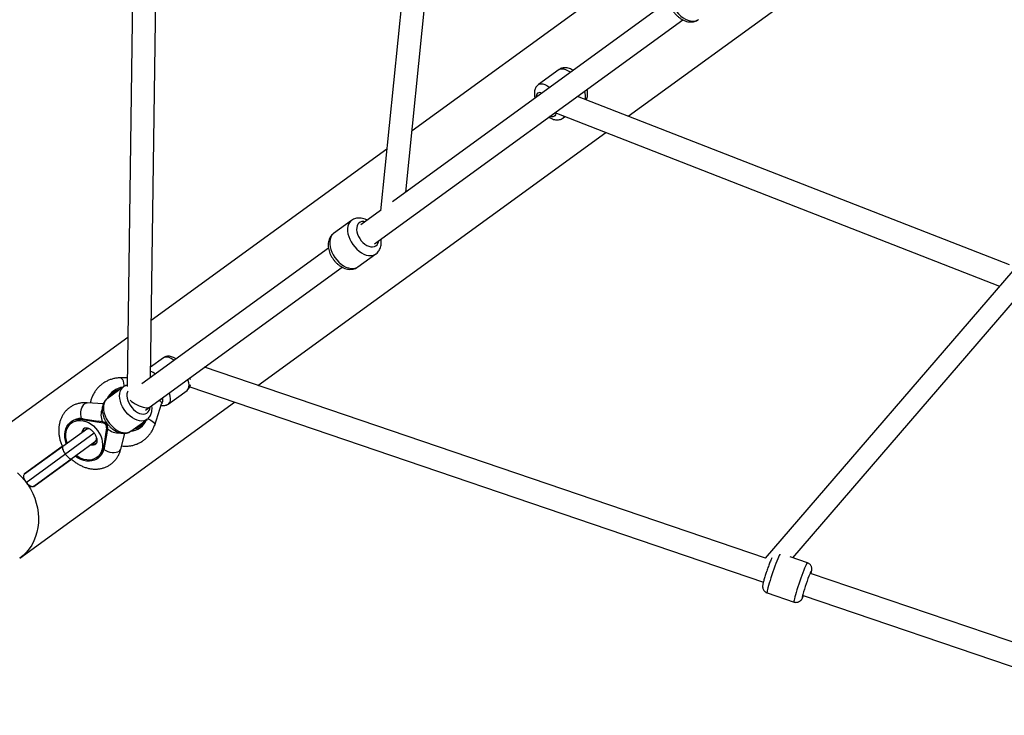
# Model space of a CAD drawing. Units: millimetres. Extents: x -3202 to 3580, y -3483 to 3483.
# Drawn here: x -1688 to -928, y -1402 to -865 of the extents above; entities that cross this region are included whole.
import ezdxf

# ---------------------------------------------------------------- set-up
doc = ezdxf.new("R2010")
doc.units = ezdxf.units.MM

msp = doc.modelspace()

# ---------------------------------------------------------------- linework, layer by layer
at = {"color": 7, "linetype": 'Continuous', "lineweight": 25}
for p, q in [((-1375.8, -681.81), (-1409.15, -1012.92)), ((-1389.61, -998.48), (-1357.76, -682.33)), ((-1156.66, -785.42), (-1384.84, -951.21)), ((-1600.23, -812.08), (-1604.87, -1148.59)), ((-1586.77, -1141.73), (-1582.24, -812.33)), ((-1218.03, -939.89), (-1058.27, -823.82)), ((-1186.55, -850.96), (-1399.86, -1005.93)), ((-1413.8, -1038.31), (-1175.95, -865.5)), ((-1271.29, -903.87), (-1287.27, -915.48)), ((-923.63, -1054.7), (-1257.28, -924.59)), ((-1274.58, -937.16), (-931.4, -1070.99)), ((-1268.46, -941.37), (-1266.83, -940.18)), ((-1503.98, -1147.65), (-1235.33, -952.47)), ((-1404.36, -965.39), (-1586.16, -1097.47)), ((-1409.13, -1012.67), (-1424.38, -1023.75)), ((-1431.63, -1020.36), (-1445.41, -1030.37)), ((-1449.33, -1041.87), (-1593.46, -1146.59)), ((-1426.6, -1056.26), (-1412.82, -1046.25)), ((-1590.73, -1166.86), (-1438.77, -1056.45)), ((-921.24, -1059.2), (-1112.25, -1280.92)), ((-1091, -1280.76), (-909.56, -1070.15)), ((-1604.35, -1110.68), (-1739.97, -1209.22)), ((-1576.77, -1126.43), (-1586.66, -1133.62)), ((-1112.16, -1280.95), (-1545.05, -1133.67)), ((-1604.78, -1141.88), (-1609.93, -1141.91)), ((-1607.64, -1148.86), (-1620.16, -1157.96)), ((-1615.05, -1151.77), (-1615.46, -1152.07)), ((-1573.08, -1162.07), (-1558.55, -1151.51)), ((-1556.43, -1148.81), (-1113.69, -1299.44)), ((-1687.72, -1281.14), (-1521.8, -1160.6)), ((-1623.17, -1161.89), (-1635.7, -1161.07)), ((-1583.51, -1178.26), (-1578.14, -1162.03)), ((-1647.6, -1175.42), (-1648.18, -1175.84)), ((-1638.64, -1173.52), (-1639.23, -1173.95)), ((-1639.23, -1173.95), (-1623.4, -1176.55)), ((-1638.64, -1173.52), (-1627.25, -1175.24)), ((-1622.64, -1176), (-1627.25, -1175.24)), ((-1622.64, -1176), (-1623.4, -1176.55)), ((-1601.94, -1183.04), (-1589.41, -1173.94)), ((-1683.88, -1216), (-1635.19, -1180.62)), ((-1682.7, -1222.55), (-1630.18, -1184.39)), ((-1620.63, -1180.37), (-1623.04, -1196.23)), ((-1620.56, -1184.44), (-1622.45, -1195.8)), ((-1619.86, -1179.82), (-1620.63, -1180.37)), ((-1619.86, -1179.82), (-1620.56, -1184.44)), ((-1609.7, -1196.85), (-1606.62, -1184.69)), ((-1594.89, -1180.38), (-1594.48, -1180.09)), ((-1628.13, -1190.32), (-1676.83, -1225.7)), ((-1684.05, -1215.81), (-1654.82, -1194.57)), ((-1622.45, -1195.8), (-1623.04, -1196.23)), ((-1647.47, -1204.68), (-1676.71, -1225.92)), ((-1627.61, -1204.16), (-1627.02, -1203.73)), ((-1683.88, -1216), (-1684.05, -1215.81)), ((-1676.71, -1225.92), (-1676.83, -1225.7)), ((-1079.75, -1284.58), (-1092.97, -1280.08)), ((-1079.75, -1284.58), (-1079.78, -1284.58)), ((-811.11, -1383.37), (-1077.28, -1292.82)), ((-1110.85, -1307.8), (-1090.06, -1314.88)), ((-1083.08, -1309.86), (-811.27, -1402.33))]:
    msp.add_line(p, q, dxfattribs=at)
at = {"color": 8, "linetype": 'Continuous', "lineweight": 25, "flags": 128}
for points in [[(-1182.62, -839.44), (-1183.69, -840.43), (-1184.58, -841.72), (-1185.22, -843.25), (-1185.59, -844.98), (-1185.68, -846.87), (-1185.49, -848.89), (-1185.03, -850.99), (-1184.31, -853.12), (-1183.34, -855.23), (-1182.14, -857.28), (-1180.74, -859.22), (-1179.17, -861.01), (-1177.47, -862.6), (-1175.68, -863.97), (-1173.83, -865.08), (-1171.96, -865.9), (-1170.13, -866.42), (-1168.36, -866.63), (-1166.7, -866.52), (-1165.19, -866.1), (-1163.86, -865.37), (-1163.81, -865.33)], [(-1271.29, -903.87), (-1270.34, -903.4), (-1269.2, -903.23), (-1267.89, -903.36), (-1266.45, -903.79), (-1264.91, -904.51), (-1263.3, -905.51), (-1262.47, -906.11)], [(-1287.27, -915.48), (-1286.32, -915.01), (-1285.17, -914.84), (-1283.87, -914.97), (-1282.43, -915.4), (-1280.88, -916.12), (-1279.27, -917.12), (-1278.44, -917.72)], [(-1273.94, -937.41), (-1273.97, -937.85), (-1274.22, -938.88), (-1274.71, -939.67), (-1275.41, -940.18), (-1276.31, -940.4), (-1277.38, -940.32), (-1278.46, -939.98)], [(-1431.64, -1020.37), (-1432.05, -1020.7), (-1433.09, -1021.83), (-1433.88, -1023.21), (-1434.41, -1024.82), (-1434.67, -1026.62), (-1434.65, -1028.57), (-1434.36, -1030.63), (-1433.79, -1032.75), (-1432.96, -1034.87), (-1431.9, -1036.97), (-1430.62, -1038.98), (-1429.15, -1040.86), (-1427.53, -1042.58), (-1425.78, -1044.09), (-1423.96, -1045.36), (-1422.1, -1046.35), (-1420.25, -1047.06), (-1418.43, -1047.46), (-1416.7, -1047.54), (-1415.1, -1047.31), (-1413.65, -1046.76), (-1412.85, -1046.27)], [(-1421.14, -1021.4), (-1422.18, -1021.25), (-1423.56, -1021.31), (-1424.8, -1021.69), (-1425.85, -1022.36), (-1426.68, -1023.32), (-1427.27, -1024.52), (-1427.6, -1025.93), (-1427.65, -1027.5), (-1427.43, -1029.19), (-1426.94, -1030.94), (-1426.2, -1032.69), (-1425.23, -1034.39), (-1424.06, -1035.98), (-1422.74, -1037.41), (-1421.29, -1038.63), (-1419.78, -1039.61), (-1418.24, -1040.32), (-1416.73, -1040.72), (-1415.3, -1040.82), (-1413.98, -1040.6), (-1412.84, -1040.07), (-1411.89, -1039.26), (-1411.18, -1038.17), (-1410.71, -1036.86), (-1410.56, -1035.96)], [(-1445.41, -1030.37), (-1445.83, -1030.71), (-1446.87, -1031.84), (-1447.66, -1033.22), (-1448.19, -1034.84), (-1448.45, -1036.64), (-1448.43, -1038.59), (-1448.14, -1040.64), (-1447.57, -1042.76), (-1446.74, -1044.89), (-1445.68, -1046.98), (-1444.4, -1048.99), (-1442.93, -1050.87), (-1441.31, -1052.59), (-1439.56, -1054.1), (-1437.74, -1055.37), (-1435.88, -1056.37), (-1434.02, -1057.07), (-1432.21, -1057.47), (-1430.48, -1057.56), (-1428.88, -1057.32), (-1427.43, -1056.78), (-1426.6, -1056.26)], [(-1568.46, -1128.42), (-1569.2, -1127.9), (-1570.79, -1126.94), (-1572.31, -1126.27), (-1573.72, -1125.89), (-1574.98, -1125.82), (-1576.08, -1126.06), (-1576.77, -1126.43)], [(-1606.98, -1148.45), (-1607.06, -1147.6), (-1607.32, -1145.98), (-1607.71, -1144.55), (-1608.2, -1143.39), (-1608.77, -1142.53), (-1609.4, -1142.03), (-1609.93, -1141.91)], [(-1558.55, -1151.51), (-1557.98, -1150.97), (-1557.41, -1150), (-1557.09, -1148.77), (-1557.01, -1147.32), (-1557.19, -1145.66), (-1557.6, -1143.86), (-1557.87, -1142.99)], [(-1589.34, -1173.88), (-1590.38, -1174.51), (-1591.84, -1175.02), (-1593.46, -1175.2), (-1595.19, -1175.06), (-1597, -1174.59), (-1598.85, -1173.82), (-1600.69, -1172.76), (-1602.48, -1171.43), (-1604.18, -1169.87), (-1605.74, -1168.11), (-1607.14, -1166.19), (-1608.33, -1164.15), (-1609.29, -1162.06), (-1610, -1159.94), (-1610.44, -1157.87), (-1610.61, -1155.87), (-1610.49, -1154.01), (-1610.09, -1152.31), (-1609.41, -1150.83), (-1608.49, -1149.6), (-1607.63, -1148.85)], [(-1604.3, -1152.12), (-1604.55, -1152.7), (-1604.9, -1154.17), (-1604.97, -1155.81), (-1604.76, -1157.57), (-1604.26, -1159.39), (-1603.49, -1161.23), (-1602.49, -1163), (-1601.28, -1164.67), (-1599.9, -1166.18), (-1598.39, -1167.47), (-1596.81, -1168.51), (-1595.2, -1169.26), (-1593.62, -1169.7), (-1592.12, -1169.81), (-1590.74, -1169.6), (-1589.53, -1169.06), (-1588.53, -1168.22), (-1587.77, -1167.1), (-1587.28, -1165.74), (-1587.06, -1164.19)], [(-1572.4, -1153.54), (-1572.13, -1154.41), (-1571.71, -1156.22), (-1571.54, -1157.87), (-1571.62, -1159.33), (-1571.94, -1160.56), (-1572.5, -1161.52), (-1573.09, -1162.08)], [(-1640.02, -1173.36), (-1640.36, -1171.79), (-1640.5, -1170.09), (-1640.44, -1168.34), (-1640.17, -1166.62), (-1639.72, -1165.02), (-1639.09, -1163.61), (-1638.33, -1162.46), (-1637.46, -1161.64), (-1636.54, -1161.17), (-1635.7, -1161.07)], [(-1620.16, -1157.96), (-1621.01, -1158.7), (-1621.94, -1159.93), (-1622.61, -1161.41), (-1623.01, -1163.11), (-1623.13, -1164.97), (-1622.97, -1166.97), (-1622.53, -1169.05), (-1621.82, -1171.16), (-1620.86, -1173.26), (-1619.66, -1175.29), (-1618.27, -1177.21), (-1616.7, -1178.97), (-1615.01, -1180.53), (-1613.22, -1181.86), (-1611.38, -1182.92), (-1609.53, -1183.7), (-1607.72, -1184.16), (-1605.99, -1184.3), (-1604.37, -1184.12), (-1602.91, -1183.62), (-1601.94, -1183.04)], [(-1580.01, -1159.07), (-1579.34, -1159.62), (-1578.59, -1160.42), (-1578.17, -1161.18), (-1578.1, -1161.86), (-1578.14, -1162.03)], [(-1577.34, -1159.34), (-1577.19, -1158.09), (-1577.25, -1157.07)], [(-1651.05, -1192.14), (-1651.65, -1190.02), (-1652, -1187.79), (-1652.05, -1185.6), (-1651.8, -1183.51), (-1651.25, -1181.56), (-1650.41, -1179.79), (-1649.31, -1178.24), (-1647.97, -1176.94), (-1646.41, -1175.91), (-1644.66, -1175.19), (-1642.78, -1174.78), (-1640.79, -1174.69), (-1638.74, -1174.94), (-1636.67, -1175.5), (-1634.63, -1176.37), (-1632.65, -1177.54), (-1630.79, -1178.96), (-1629.08, -1180.63), (-1627.56, -1182.49)], [(-1588.84, -1173.43), (-1588.04, -1173.78), (-1586.58, -1174.53), (-1585.35, -1175.33), (-1584.39, -1176.16), (-1583.75, -1176.97), (-1583.47, -1177.72), (-1583.51, -1178.26)], [(-1627.56, -1182.49), (-1626.26, -1184.52), (-1625.21, -1186.66), (-1624.42, -1188.87), (-1623.93, -1191.1), (-1623.73, -1193.32), (-1623.83, -1195.46), (-1624.23, -1197.48), (-1624.93, -1199.35), (-1625.9, -1201.02), (-1627.13, -1202.45), (-1628.58, -1203.61), (-1630.24, -1204.49), (-1632.05, -1205.06), (-1634, -1205.31), (-1636.02, -1205.23), (-1638.09, -1204.82), (-1640.15, -1204.1), (-1642.16, -1203.08), (-1644, -1201.85)], [(-1622.73, -1197.16), (-1621.34, -1197.97), (-1619.76, -1198.63), (-1618.08, -1199.11), (-1616.36, -1199.39), (-1614.7, -1199.45), (-1613.16, -1199.29), (-1611.84, -1198.92), (-1610.79, -1198.36), (-1610.05, -1197.62), (-1609.7, -1196.85)], [(-1689.29, -1215.12), (-1686.49, -1217.93), (-1683.9, -1220.96), (-1681.56, -1224.19), (-1679.47, -1227.58), (-1677.67, -1231.12), (-1676.15, -1234.77), (-1674.94, -1238.51), (-1674.04, -1242.3), (-1673.46, -1246.11), (-1673.2, -1249.91), (-1673.28, -1253.68), (-1673.68, -1257.37), (-1674.4, -1260.97), (-1675.44, -1264.44), (-1676.79, -1267.76), (-1678.44, -1270.9), (-1680.37, -1273.82), (-1682.57, -1276.52), (-1685.03, -1278.97), (-1687.72, -1281.14)], [(-1100.94, -1277.92), (-1101.11, -1278.22), (-1101.53, -1279.07), (-1102.05, -1280.23), (-1102.65, -1281.66), (-1103.32, -1283.33), (-1104.04, -1285.22), (-1104.8, -1287.27), (-1105.57, -1289.44), (-1106.36, -1291.68), (-1107.12, -1293.94), (-1107.86, -1296.18), (-1108.54, -1298.34), (-1109.16, -1300.37), (-1109.71, -1302.22), (-1110.16, -1303.87), (-1110.52, -1305.26), (-1110.77, -1306.37), (-1110.9, -1307.18), (-1110.92, -1307.66), (-1110.85, -1307.8)], [(-1079.78, -1284.58), (-1079.99, -1284.77), (-1080.32, -1285.3), (-1080.74, -1286.15), (-1081.26, -1287.3), (-1081.86, -1288.73), (-1082.53, -1290.41), (-1083.25, -1292.29), (-1084.01, -1294.34), (-1084.78, -1296.51), (-1085.56, -1298.75), (-1086.33, -1301.02), (-1087.06, -1303.25), (-1087.75, -1305.41), (-1088.37, -1307.44), (-1088.92, -1309.3), (-1089.37, -1310.94), (-1089.73, -1312.33), (-1089.97, -1313.45), (-1090.11, -1314.25), (-1090.13, -1314.73), (-1090.06, -1314.88)], [(-1083.29, -1309.2), (-1083.45, -1309.83), (-1083.66, -1310.77), (-1083.77, -1311.4), (-1083.75, -1311.72), (-1083.62, -1311.7), (-1083.38, -1311.35), (-1083.04, -1310.67), (-1082.73, -1309.98)]]:
    msp.add_lwpolyline(points, dxfattribs=at)
at = {"color": 7, "linetype": 'Continuous', "lineweight": 25, "flags": 128}
for points in [[(-1602.57, -1159.12), (-1601.41, -1160.07), (-1600.09, -1161), (-1598.64, -1161.89), (-1597.12, -1162.7), (-1595.56, -1163.42), (-1594.02, -1164.03), (-1592.53, -1164.5), (-1591.16, -1164.82), (-1589.93, -1164.98), (-1588.88, -1164.97), (-1588.05, -1164.81), (-1587.57, -1164.56)], [(-1651.72, -1192.63), (-1651.78, -1192.46), (-1652.46, -1190.12), (-1652.85, -1187.79), (-1652.92, -1185.5), (-1652.67, -1183.3), (-1652.13, -1181.24), (-1651.28, -1179.37), (-1650.16, -1177.71), (-1648.78, -1176.31), (-1647.18, -1175.2), (-1645.38, -1174.39), (-1643.43, -1173.91), (-1641.37, -1173.76), (-1639.23, -1173.95)], [(-1654.42, -1194.59), (-1654.68, -1194.92), (-1654.79, -1195.42), (-1654.75, -1196.08), (-1654.57, -1196.87), (-1654.24, -1197.75), (-1653.78, -1198.71), (-1653.22, -1199.68), (-1652.56, -1200.65)], [(-1654.42, -1194.59), (-1654.68, -1194.92), (-1654.79, -1195.42), (-1654.75, -1196.08), (-1654.57, -1196.87), (-1654.24, -1197.75), (-1653.78, -1198.71), (-1653.22, -1199.68), (-1652.56, -1200.65)], [(-1652.56, -1200.65), (-1651.84, -1201.58), (-1651.08, -1202.42), (-1650.32, -1203.15), (-1649.58, -1203.73), (-1648.89, -1204.15), (-1648.27, -1204.39), (-1647.76, -1204.44), (-1647.37, -1204.3)], [(-1652.56, -1200.65), (-1651.84, -1201.58), (-1651.08, -1202.42), (-1650.32, -1203.15), (-1649.58, -1203.73), (-1648.89, -1204.15), (-1648.27, -1204.39), (-1647.76, -1204.44), (-1647.37, -1204.3)], [(-1623.04, -1196.23), (-1623.52, -1198.32), (-1624.3, -1200.24), (-1625.36, -1201.95), (-1626.69, -1203.4), (-1628.24, -1204.58), (-1630, -1205.46), (-1631.92, -1206.02), (-1633.96, -1206.24), (-1636.09, -1206.13), (-1638.25, -1205.68), (-1640.41, -1204.9), (-1642.51, -1203.82), (-1644.52, -1202.45), (-1644.67, -1202.34)], [(-1682.7, -1222.55), (-1683.34, -1221.57), (-1683.86, -1220.56), (-1684.24, -1219.55), (-1684.47, -1218.6), (-1684.54, -1217.72), (-1684.44, -1216.96), (-1684.17, -1216.35), (-1683.76, -1215.91)], [(-1682.7, -1222.55), (-1683.34, -1221.57), (-1683.86, -1220.56), (-1684.24, -1219.55), (-1684.47, -1218.6), (-1684.54, -1217.72), (-1684.44, -1216.96), (-1684.17, -1216.35), (-1683.76, -1215.91)], [(-1676.71, -1225.62), (-1677.26, -1225.87), (-1677.92, -1225.93), (-1678.67, -1225.79), (-1679.48, -1225.46), (-1680.32, -1224.95), (-1681.16, -1224.27), (-1681.96, -1223.47), (-1682.7, -1222.55)], [(-1676.71, -1225.62), (-1677.19, -1225.85), (-1677.76, -1225.94), (-1678.41, -1225.86), (-1679.12, -1225.63), (-1679.86, -1225.25), (-1680.61, -1224.74), (-1681.34, -1224.1), (-1682.05, -1223.37), (-1682.7, -1222.55)]]:
    msp.add_lwpolyline(points, dxfattribs=at)
at = {"color": 8, "linetype": 'Continuous', "lineweight": 25}
for centre, radius, start, end in [((-1285.37, -924.83), 3.72, 134.21693, 189.13213), ((-1286.23, -925.45), 3.72, 62.86787, 117.78307), ((-1263.98, -925.62), 13.06, 353.73992, 22.22892), ((-1270.48, -938.64), 3.39, 306.03583, 336.82886), ((-1592.65, -1151.69), 15.97, 52.74675, 68.15135), ((-1606.56, -1163.46), 13.44, 103.79571, 148.20429), ((-1611.63, -1170.61), 13.34, 158.04384, 202.81743), ((-1602.97, -1168.4), 13.44, 283.79571, 328.20429), ((-1634.62, -1184.62), 5.08, 127.27907, 171.23015), ((-1634.51, -1186.13), 4.86, 77.2827, 125.15925), ((-1611.34, -1171.01), 13.35, 229.19373, 273.60397), ((-1631.76, -1188.54), 5.08, 260.77376, 304.50852), ((-1633.17, -1187.98), 4.86, 306.83585, 354.52209), ((-1633.16, -1187.98), 4.85, 306.82211, 353.97335), ((-1071.24, -1295.08), 6.83, 142.46787, 160.62951), ((-1080.85, -1291.38), 4.22, 338.36058, 6.21549)]:
    msp.add_arc(centre, radius, start, end, dxfattribs=at)
at = {"color": 7, "linetype": 'Continuous', "lineweight": 25}
for centre, radius, start, end in [((-1606.9, -1163.76), 14.49, 126.20339, 156.74818), ((-1606.62, -1163.38), 14.34, 95.43892, 156.56108), ((-1641, -1184.73), 11.41, 85.06052, 125.30656), ((-1624.15, -1180.01), 3.54, 354.1518, 77.8482), ((-1623.2, -1179.06), 3.11, 49.55062, 79.59261), ((-1602.91, -1168.48), 14.34, 275.43125, 336.56875), ((-1622.95, -1179.41), 3.11, 352.40739, 22.44938), ((-1603.36, -1168.64), 14.48, 275.55107, 305.79963), ((-1633.78, -1194.63), 11.34, 306.5503, 347.08263), ((-945.66, -1347.15), 142.77, 157.6297, 164.58144)]:
    msp.add_arc(centre, radius, start, end, dxfattribs=at)
for points, knots in [([(-1182.69, -839.51), (-1183.1, -839.84), (-1183.96, -840.53), (-1184.99, -841.86), (-1185.83, -843.37), (-1186.41, -845.04), (-1186.75, -846.84), (-1186.83, -848.76), (-1186.64, -850.77), (-1186.18, -852.84), (-1185.46, -854.9), (-1184.51, -856.92), (-1183.33, -858.86), (-1181.96, -860.67), (-1180.42, -862.33), (-1178.73, -863.8), (-1176.9, -865.06), (-1174.97, -866.07), (-1173.03, -866.76), (-1171.14, -867.14), (-1169.35, -867.22), (-1167.63, -867.04), (-1165.98, -866.55), (-1164.69, -865.98), (-1164.04, -865.46), (-1163.85, -865.32)], [0, 0, 0, 0, 0.038239, 0.079316, 0.120465, 0.162313, 0.205364, 0.249873, 0.295744, 0.342559, 0.389793, 0.437052, 0.484274, 0.531533, 0.578959, 0.626674, 0.67483, 0.723504, 0.772547, 0.8163, 0.858691, 0.899769, 0.939839, 0.982917, 1, 1, 1, 1]), ([(-1260.46, -904.65), (-1260.57, -904.57), (-1261.27, -904.08), (-1262.54, -903.45), (-1264.23, -902.81), (-1265.84, -902.49), (-1267.37, -902.44), (-1268.82, -902.67), (-1270.16, -903.14), (-1270.93, -903.63), (-1271.29, -903.87)], [0, 0, 0, 0, 0.032839, 0.207084, 0.363723, 0.507388, 0.640299, 0.766444, 0.888932, 1, 1, 1, 1]), ([(-1287.27, -915.48), (-1287.64, -915.78), (-1288.39, -916.4), (-1289.25, -917.57), (-1289.88, -918.88), (-1290.28, -920.3), (-1290.46, -921.84), (-1290.4, -923.53), (-1290.2, -924.94), (-1289.94, -925.79), (-1289.87, -926.02)], [0, 0, 0, 0, 0.121767, 0.246437, 0.370675, 0.498534, 0.634248, 0.781684, 0.941738, 1, 1, 1, 1]), ([(-1250.36, -927.29), (-1250.18, -926.93), (-1249.78, -926.14), (-1249.45, -924.78), (-1249.29, -923.22), (-1249.38, -921.52), (-1249.59, -920.17), (-1249.83, -919.37), (-1249.88, -919.22)], [0, 0, 0, 0, 0.143104, 0.322008, 0.512512, 0.719778, 0.944244, 1, 1, 1, 1]), ([(-1279.31, -940.6), (-1279.26, -940.63), (-1278.63, -941.09), (-1277.42, -941.7), (-1275.73, -942.38), (-1274.11, -942.73), (-1272.57, -942.81), (-1271.11, -942.61), (-1269.72, -942.17), (-1268.91, -941.65), (-1268.51, -941.39)], [0, 0, 0, 0, 0.014412, 0.1885242, 0.347148, 0.4929476, 0.6274628, 0.7547362, 0.8780057, 1, 1, 1, 1]), ([(-1419.48, -1020.19), (-1419.68, -1020.08), (-1420.52, -1019.6), (-1422.08, -1019.04), (-1424.03, -1018.58), (-1425.9, -1018.47), (-1427.62, -1018.62), (-1429.3, -1019.08), (-1430.65, -1019.67), (-1431.38, -1020.22), (-1431.62, -1020.41)], [0, 0, 0, 0, 0.05039, 0.212356, 0.373938, 0.514497, 0.650663, 0.783367, 0.926198, 1, 1, 1, 1]), ([(-1445.4, -1030.42), (-1445.63, -1030.57), (-1446.33, -1031.05), (-1447.28, -1032.11), (-1448.24, -1033.54), (-1448.95, -1035.13), (-1449.41, -1036.87), (-1449.61, -1038.73), (-1449.56, -1040.7), (-1449.23, -1042.75), (-1448.64, -1044.82), (-1447.8, -1046.87), (-1446.73, -1048.85), (-1445.45, -1050.72), (-1443.99, -1052.46), (-1442.37, -1054.03), (-1440.61, -1055.4), (-1438.72, -1056.54), (-1436.74, -1057.4), (-1434.79, -1057.94), (-1432.91, -1058.15), (-1431.16, -1058.08), (-1429.45, -1057.72), (-1427.91, -1057.14), (-1427.04, -1056.53), (-1426.66, -1056.27)], [0, 0, 0, 0, 0.019653, 0.060892, 0.101877, 0.143262, 0.185624, 0.229356, 0.274543, 0.320907, 0.36795, 0.415164, 0.462349, 0.509523, 0.556799, 0.604299, 0.652169, 0.700533, 0.749391, 0.798342, 0.841289, 0.882865, 0.923282, 0.966927, 1, 1, 1, 1]), ([(-1412.88, -1046.26), (-1412.77, -1046.19), (-1412.17, -1045.82), (-1411.28, -1044.9), (-1410.24, -1043.53), (-1409.47, -1041.98), (-1408.93, -1040.28), (-1408.65, -1038.45), (-1408.62, -1036.59), (-1408.8, -1035.34), (-1408.89, -1034.74)], [0, 0, 0, 0, 0.030399, 0.166819, 0.301937, 0.437754, 0.576275, 0.719018, 0.866602, 1, 1, 1, 1]), ([(-1566.87, -1127.27), (-1567.24, -1127.03), (-1568.19, -1126.41), (-1569.68, -1125.77), (-1571.29, -1125.31), (-1572.78, -1125.16), (-1574.19, -1125.28), (-1575.53, -1125.7), (-1576.43, -1126.12), (-1576.81, -1126.47), (-1576.83, -1126.48)], [0, 0, 0, 0, 0.1158517, 0.2948304, 0.451202, 0.5943101, 0.7274322, 0.8547231, 0.9934522, 1, 1, 1, 1]), ([(-1609.93, -1141.91), (-1610.51, -1141.92), (-1612.03, -1141.96), (-1614.45, -1142.3), (-1617.13, -1142.98), (-1619.7, -1143.96), (-1622.12, -1145.22), (-1624.38, -1146.75), (-1626.43, -1148.53), (-1628.27, -1150.54), (-1629.87, -1152.75), (-1631.22, -1155.14), (-1632.27, -1157.68), (-1632.93, -1159.73), (-1633.13, -1160.94), (-1633.18, -1161.23)], [0, 0, 0, 0, 0.053262, 0.137779, 0.222061, 0.305993, 0.389618, 0.473007, 0.556247, 0.639413, 0.722597, 0.805898, 0.889398, 0.973161, 1, 1, 1, 1]), ([(-1604.85, -1147.56), (-1605.18, -1147.65), (-1606.05, -1147.88), (-1606.99, -1148.35), (-1607.52, -1148.8), (-1607.62, -1148.88)], [0, 0, 0, 0, 0.324338, 0.877444, 1, 1, 1, 1]), ([(-1558.6, -1151.5), (-1558.44, -1151.4), (-1557.89, -1151.04), (-1557.16, -1150.19), (-1556.46, -1149.01), (-1556.08, -1148.01), (-1555.98, -1147.4), (-1555.96, -1147.23)], [0, 0, 0, 0, 0.1078854, 0.3737446, 0.635597, 0.9033879, 1, 1, 1, 1]), ([(-1555.97, -1143.22), (-1555.98, -1143.13), (-1556.03, -1142.67), (-1556.18, -1142.2), (-1556.29, -1141.83)], [0, 0, 0, 0, 0.214572, 1, 1, 1, 1]), ([(-1635.7, -1161.07), (-1636.26, -1161.04), (-1637.7, -1160.98), (-1640.01, -1161.15), (-1642.57, -1161.64), (-1645, -1162.45), (-1647.27, -1163.54), (-1649.37, -1164.9), (-1651.26, -1166.51), (-1652.94, -1168.34), (-1654.37, -1170.37), (-1655.56, -1172.59), (-1656.5, -1174.96), (-1657.16, -1177.47), (-1657.55, -1180.09), (-1657.65, -1182.8), (-1657.47, -1185.56), (-1657, -1188.34), (-1656.24, -1191.1), (-1655.47, -1193.27), (-1654.87, -1194.47), (-1654.71, -1194.8)], [0, 0, 0, 0, 0.035624, 0.092197, 0.148279, 0.203644, 0.258363, 0.312576, 0.36647, 0.420214, 0.474001, 0.528035, 0.58249, 0.637489, 0.693088, 0.749281, 0.806001, 0.863149, 0.920614, 0.978298, 1, 1, 1, 1]), ([(-1620.12, -1157.96), (-1620.47, -1158.22), (-1621.26, -1158.82), (-1622.23, -1160.01), (-1623.06, -1161.45), (-1623.64, -1163.06), (-1623.98, -1164.81), (-1624.05, -1166.68), (-1623.87, -1168.65), (-1623.41, -1170.67), (-1622.7, -1172.7), (-1621.76, -1174.68), (-1620.6, -1176.58), (-1619.26, -1178.36), (-1617.75, -1179.99), (-1616.09, -1181.44), (-1614.32, -1182.66), (-1612.45, -1183.65), (-1610.51, -1184.35), (-1608.63, -1184.72), (-1606.85, -1184.77), (-1605.15, -1184.55), (-1603.54, -1184), (-1602.41, -1183.44), (-1601.92, -1183), (-1601.85, -1182.94)], [0, 0, 0, 0, 0.033294, 0.075002, 0.116761, 0.159258, 0.202996, 0.248167, 0.294574, 0.341752, 0.389197, 0.436617, 0.483979, 0.531356, 0.57886, 0.626591, 0.67468, 0.7232, 0.772079, 0.820805, 0.863565, 0.905017, 0.949721, 0.992924, 1, 1, 1, 1]), ([(-1578.5, -1163.12), (-1578.29, -1163.17), (-1577.62, -1163.32), (-1576.47, -1163.32), (-1575.11, -1163.08), (-1573.96, -1162.67), (-1573.36, -1162.23), (-1573.13, -1162.05)], [0, 0, 0, 0, 0.113343, 0.370492, 0.612492, 0.84646, 1, 1, 1, 1]), ([(-1578.14, -1162.03), (-1578.07, -1161.82), (-1577.91, -1161.36), (-1577.69, -1160.96), (-1577.57, -1160.74)], [0, 0, 0, 0, 0.463413, 1, 1, 1, 1]), ([(-1577.34, -1159.34), (-1577.35, -1158.9), (-1577.37, -1158.31), (-1577.63, -1157.58), (-1577.7, -1157.39)], [0, 0, 0, 0, 0.744249, 1, 1, 1, 1]), ([(-1577.62, -1160.71), (-1577.6, -1160.7), (-1577.32, -1160.44), (-1577.33, -1159.87), (-1577.34, -1159.34)], [0, 0, 0, 0, 0.062163, 1, 1, 1, 1]), ([(-1589.33, -1173.85), (-1588.97, -1173.56), (-1588.17, -1172.93), (-1587.21, -1171.69), (-1586.42, -1170.22), (-1585.87, -1168.6), (-1585.58, -1166.83), (-1585.52, -1165.03), (-1585.69, -1163.82), (-1585.77, -1163.25)], [0, 0, 0, 0, 0.121821, 0.265183, 0.409076, 0.555799, 0.706963, 0.863039, 1, 1, 1, 1]), ([(-1620.16, -1177.11), (-1620.24, -1177.17), (-1620.4, -1177.29), (-1620.48, -1177.35), (-1620.52, -1177.37)], [0, 0, 0, 0, 0.540572, 1, 1, 1, 1]), ([(-1638.45, -1182.99), (-1638.44, -1182.71), (-1638.43, -1182.11), (-1638.25, -1181.45), (-1638.04, -1180.97), (-1637.85, -1180.71), (-1637.75, -1180.63), (-1637.69, -1180.59)], [0, 0, 0, 0, 0.159266, 0.349298, 0.550942, 0.774836, 1, 1, 1, 1]), ([(-1637.69, -1180.59), (-1637.68, -1180.58), (-1637.61, -1180.51), (-1637.45, -1180.44), (-1637.03, -1180.34), (-1636.44, -1180.33), (-1635.64, -1180.44), (-1634.68, -1180.75), (-1633.6, -1181.29), (-1632.5, -1182.04), (-1631.42, -1182.99), (-1630.68, -1183.83), (-1630.31, -1184.33), (-1630.23, -1184.43)], [0, 0, 0, 0, 0.023484, 0.168658, 0.283998, 0.387501, 0.484147, 0.585058, 0.683125, 0.780427, 0.877779, 0.975329, 1, 1, 1, 1]), ([(-1630.23, -1184.43), (-1630.1, -1184.62), (-1629.68, -1185.22), (-1629.09, -1186.29), (-1628.56, -1187.6), (-1628.23, -1188.86), (-1628.1, -1190.01), (-1628.13, -1190.98), (-1628.28, -1191.73), (-1628.48, -1192.25), (-1628.7, -1192.56), (-1628.79, -1192.67), (-1628.88, -1192.72), (-1628.88, -1192.72)], [0, 0, 0, 0, 0.045088, 0.142462, 0.239684, 0.336596, 0.433597, 0.531423, 0.631722, 0.737374, 0.853357, 0.989781, 1, 1, 1, 1]), ([(-1609.08, -1194.42), (-1608.3, -1194.5), (-1606.58, -1194.67), (-1603.93, -1194.56), (-1601.17, -1194.16), (-1598.5, -1193.44), (-1595.95, -1192.43), (-1593.54, -1191.13), (-1591.31, -1189.57), (-1589.28, -1187.76), (-1587.47, -1185.73), (-1585.9, -1183.49), (-1584.61, -1181.12), (-1583.88, -1179.34), (-1583.56, -1178.39), (-1583.51, -1178.26)], [0, 0, 0, 0, 0.070903, 0.155873, 0.24048, 0.324718, 0.408609, 0.4922, 0.575564, 0.65879, 0.741951, 0.825143, 0.908462, 0.98823, 1, 1, 1, 1]), ([(-1628.88, -1192.72), (-1628.96, -1192.77), (-1629.09, -1192.85), (-1629.5, -1192.96), (-1630.09, -1192.98), (-1630.72, -1192.91), (-1631.21, -1192.75), (-1631.39, -1192.69)], [0, 0, 0, 0, 0.299626, 0.51877, 0.715902, 0.899318, 1, 1, 1, 1]), ([(-1647.65, -1204.51), (-1647.28, -1204.87), (-1646.19, -1205.91), (-1644.21, -1207.4), (-1641.76, -1208.96), (-1639.18, -1210.23), (-1636.52, -1211.23), (-1633.81, -1211.91), (-1631.09, -1212.28), (-1628.4, -1212.32), (-1625.78, -1212.04), (-1623.25, -1211.45), (-1620.87, -1210.56), (-1618.64, -1209.38), (-1616.61, -1207.94), (-1614.78, -1206.26), (-1613.18, -1204.37), (-1611.81, -1202.27), (-1610.7, -1200.01), (-1610.05, -1198.17), (-1609.76, -1197.1), (-1609.7, -1196.85)], [0, 0, 0, 0, 0.03078, 0.089116, 0.147532, 0.205972, 0.26434, 0.322499, 0.380286, 0.437538, 0.494126, 0.54999, 0.605149, 0.659698, 0.713794, 0.767634, 0.82137, 0.875213, 0.929362, 0.983974, 1, 1, 1, 1]), ([(-1107.16, -1280.8), (-1107.28, -1281.05), (-1107.56, -1281.6), (-1108.03, -1282.7), (-1108.59, -1284.09), (-1109.2, -1285.68), (-1109.83, -1287.37), (-1110.46, -1289.14), (-1110.95, -1290.56), (-1111.22, -1291.36), (-1111.28, -1291.56)], [0, 0, 0, 0, 0.1106908, 0.2514415, 0.4001924, 0.5415393, 0.6800937, 0.8174223, 0.9542079, 1, 1, 1, 1]), ([(-1111.28, -1291.56), (-1111.42, -1291.96), (-1111.76, -1292.97), (-1112.26, -1294.54), (-1112.79, -1296.23), (-1113.25, -1297.79), (-1113.64, -1299.19), (-1113.95, -1300.44), (-1114.15, -1301.4), (-1114.27, -1302.19), (-1114.31, -1302.91), (-1114.25, -1303.7), (-1114.06, -1304.56), (-1113.68, -1305.47), (-1113.05, -1306.38), (-1112.2, -1307.14), (-1111.43, -1307.63), (-1110.94, -1307.75), (-1110.83, -1307.78)], [0, 0, 0, 0, 0.05704, 0.142907, 0.229043, 0.315755, 0.403605, 0.493879, 0.590687, 0.652555, 0.702943, 0.741442, 0.783159, 0.829462, 0.879237, 0.931623, 0.985355, 1, 1, 1, 1]), ([(-1076.91, -1292.94), (-1076.89, -1292.89), (-1076.75, -1292.36), (-1076.56, -1291.52), (-1076.39, -1290.64), (-1076.31, -1289.86), (-1076.3, -1289.2), (-1076.39, -1288.42), (-1076.64, -1287.53), (-1077.1, -1286.61), (-1077.8, -1285.74), (-1078.7, -1285.01), (-1079.43, -1284.72), (-1079.78, -1284.57)], [0, 0, 0, 0, 0.019517, 0.178848, 0.356504, 0.435511, 0.503644, 0.572271, 0.647347, 0.729747, 0.817784, 0.909636, 1, 1, 1, 1]), ([(-1090.04, -1314.85), (-1089.73, -1314.95), (-1089.05, -1315.16), (-1087.98, -1315.16), (-1086.94, -1314.95), (-1086.06, -1314.58), (-1085.34, -1314.11), (-1084.77, -1313.6), (-1084.34, -1313.1), (-1084, -1312.62), (-1083.68, -1312.09), (-1083.32, -1311.38), (-1083, -1310.68), (-1082.76, -1310.11), (-1082.71, -1309.98)], [0, 0, 0, 0, 0.076502, 0.167341, 0.249774, 0.325623, 0.395649, 0.460354, 0.52217, 0.588599, 0.669794, 0.792186, 0.952017, 1, 1, 1, 1])]:
    msp.add_open_spline(points, degree=3, knots=knots, dxfattribs=at)
for points in [[(-1638.64, -1173.52), (-1639.1, -1173.44), (-1639.56, -1173.39), (-1640.02, -1173.36)], [(-1621.18, -1176.69), (-1620.94, -1176.89), (-1620.72, -1177.12), (-1620.52, -1177.37)], [(-1620.07, -1178.22), (-1620.19, -1177.92), (-1620.34, -1177.64), (-1620.52, -1177.37)], [(-1622.45, -1195.8), (-1622.52, -1196.26), (-1622.61, -1196.72), (-1622.73, -1197.16)]]:
    msp.add_open_spline(points, degree=3, dxfattribs=at)

doc.saveas('drawing.dxf')
